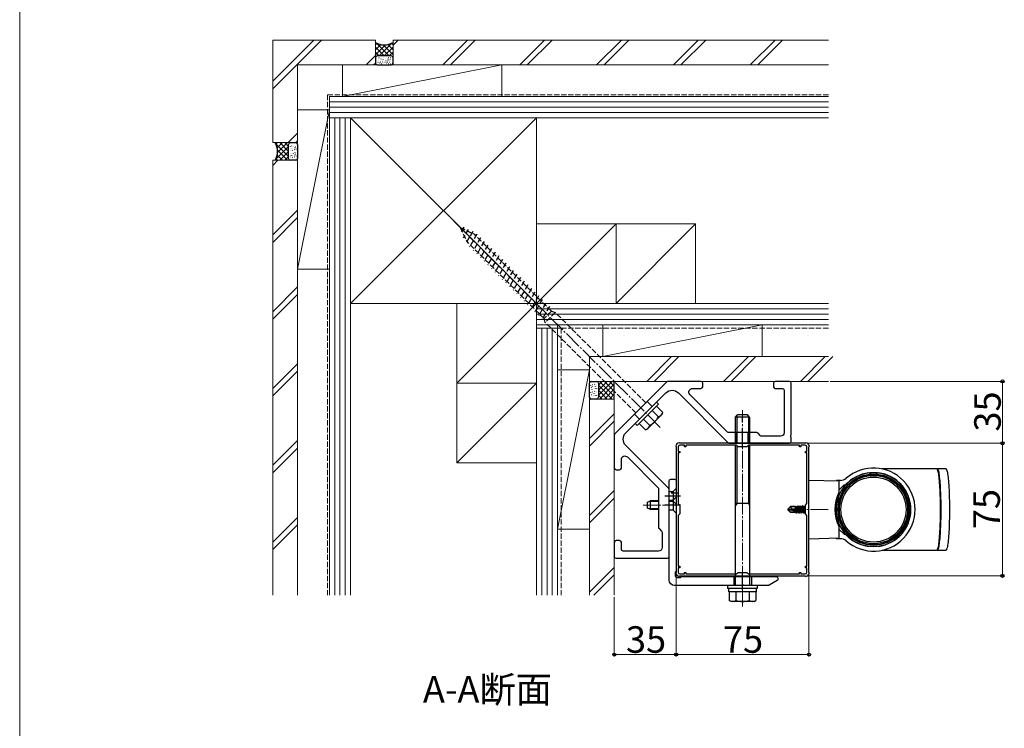
# Model space of a CAD drawing. Extents: x 0 to 1400, y 0 to 2100.
# Drawn here: x 0 to 556, y 669 to 1069 of the extents above; entities that cross this region are included whole.
import ezdxf

# ---------------------------------------------------------------- set-up
doc = ezdxf.new("R2010")
doc.units = 0
doc.linetypes.add('YCENTER_1', pattern=[13, 10, -1, 1, -1])
doc.linetypes.add('YHIDDEN_1', pattern=[4, 3, -1])
for name, color, linetype, lineweight in [('USER1', 3, 'CONTINUOUS', 13), ('YKK_11', 7, 'CONTINUOUS', 30), ('YKK_12', 2, 'CONTINUOUS', 13), ('YKK_13', 4, 'CONTINUOUS', 30), ('YKK_D', 6, 'CONTINUOUS', 13), ('YKK_ZWAK', 7, 'CONTINUOUS', 30), ('YSS_K', 3, 'CONTINUOUS', 13)]:
    doc.layers.add(name, color=color, linetype=linetype, lineweight=lineweight)
doc.styles.add('text-b', font='txt')

msp = doc.modelspace()

# ---------------------------------------------------------------- linework, layer by layer
at = {"layer": 'YKK_11', "linetype": 'ByBlock', "lineweight": -2, "ltscale": 0.5}
for p, q in [((373, 829.94), (372.65, 830.21)), ((444, 829.94), (373, 829.94)), ((444.34, 830.21), (444, 829.94)), ((370.73, 828.28), (371, 827.94)), ((371, 827.94), (371, 756.93)), ((372.1, 827.84), (372.1, 825.34)), ((372.1, 825.34), (373, 825.34)), ((373, 824.54), (372.1, 824.54)), ((372.1, 824.54), (372.1, 795.84)), ((373, 825.34), (373, 824.54)), ((375.6, 828.84), (373.1, 828.84)), ((375.6, 827.94), (375.6, 828.84)), ((376.4, 827.94), (375.6, 827.94)), ((405.1, 828.84), (376.4, 828.84)), ((376.4, 828.84), (376.4, 827.94)), ((406, 827.94), (405.1, 828.84)), ((411, 827.94), (406, 827.94)), ((411.9, 828.84), (411, 827.94)), ((440.6, 828.84), (411.9, 828.84)), ((440.6, 827.94), (440.6, 828.84)), ((441.4, 827.94), (440.6, 827.94)), ((443.9, 828.84), (441.4, 828.84)), ((441.4, 828.84), (441.4, 827.94)), ((444, 824.54), (444, 825.34)), ((444, 825.34), (444.9, 825.34)), ((444.9, 824.54), (444, 824.54)), ((444.9, 825.34), (444.9, 827.84)), ((444.9, 795.84), (444.9, 824.54)), ((446, 827.94), (446.27, 828.28)), ((446, 756.93), (446, 827.94)), ((372.1, 795.84), (373, 794.94)), ((444, 794.94), (444.9, 795.84)), ((373, 794.94), (373, 789.94)), ((444, 789.94), (444, 794.94)), ((373, 789.94), (372.1, 789.04)), ((372.1, 789.04), (372.1, 760.34)), ((444.9, 789.04), (444, 789.94)), ((444.9, 760.34), (444.9, 789.04)), ((371, 756.93), (370.73, 756.59)), ((372.1, 760.34), (373, 760.34)), ((373, 759.54), (372.1, 759.54)), ((372.1, 759.54), (372.1, 757.04)), ((373, 760.34), (373, 759.54)), ((375.6, 756.04), (375.6, 756.94)), ((375.6, 756.94), (376.4, 756.94)), ((376.4, 756.94), (376.4, 756.04)), ((405.1, 756.04), (406, 756.94)), ((406, 756.94), (411, 756.94)), ((411, 756.94), (411.9, 756.04)), ((440.6, 756.04), (440.6, 756.94)), ((440.6, 756.94), (441.4, 756.94)), ((441.4, 756.94), (441.4, 756.04)), ((444, 759.54), (444, 760.34)), ((444, 760.34), (444.9, 760.34)), ((444.9, 759.54), (444, 759.54)), ((444.9, 757.04), (444.9, 759.54)), ((446.27, 756.59), (446, 756.93)), ((372.65, 754.66), (373, 754.94)), ((373, 754.94), (444, 754.94)), ((373.1, 756.04), (375.6, 756.04)), ((376.4, 756.04), (405.1, 756.04)), ((411.9, 756.04), (440.6, 756.04)), ((441.4, 756.04), (443.9, 756.04)), ((444, 754.94), (444.34, 754.66))]:
    msp.add_line(p, q, dxfattribs=at)
at = {"layer": 'YKK_11'}
msp.add_circle((482.5, 792.44), 21, dxfattribs=at)
at = {"layer": 'YKK_11', "linetype": 'ByBlock', "lineweight": -2, "ltscale": 0.5}
for centre, radius, start, end in [((373, 827.94), 2.3, 98.6269, 171.3731), ((444, 827.94), 2.3, 8.6269, 81.3731), ((373.1, 827.84), 1, 90, 180), ((443.9, 827.84), 1, 0, 90), ((373.1, 757.04), 1, 180, 270), ((443.9, 757.04), 1, 270, 360), ((373, 756.94), 2.3, 188.6269, 261.3731), ((444, 756.94), 2.3, 278.6269, 351.3731)]:
    msp.add_arc(centre, radius, start, end, dxfattribs=at)
at = {"layer": 'YKK_12', "linetype": 'YCENTER_1'}
for p, q in [((362.03, 838.9), (245.36, 955.58)), ((408.5, 737.64), (408.5, 848.73)), ((352.3, 794.94), (373.16, 794.94)), ((456.9, 792.44), (433, 792.44))]:
    msp.add_line(p, q, dxfattribs=at)
at = {"layer": 'YKK_13'}
for p, q in [((201, 1055.26), (201.88, 1056.14)), ((201, 1052.43), (204.01, 1055.45)), ((201, 1049.61), (206.66, 1055.27)), ((201, 1053.96), (206.02, 1048.94)), ((201.43, 1056.36), (208.85, 1048.94)), ((203.16, 1048.94), (210.57, 1056.35)), ((205.34, 1055.27), (211, 1049.61)), ((205.99, 1048.94), (211, 1053.95)), ((207.99, 1055.45), (211, 1052.44)), ((210.13, 1056.14), (211, 1055.27)), ((201, 1051.13), (203.19, 1048.94)), ((201, 1047.94), (201, 1044.94)), ((210, 1048.94), (202, 1048.94)), ((202.87, 1047.33), (202.98, 1047.28)), ((202.92, 1046.4), (203.04, 1046.34)), ((203.04, 1048.09), (203.16, 1048.03)), ((204.03, 1046.58), (204.15, 1046.52)), ((204.09, 1047.33), (204.2, 1047.28)), ((204.44, 1048.15), (204.55, 1048.09)), ((205.25, 1046.87), (205.37, 1046.81)), ((205.37, 1048.09), (205.49, 1048.03)), ((206.87, 1047.33), (206.98, 1047.28)), ((206.92, 1046.4), (207.04, 1046.34)), ((207.04, 1048.09), (207.16, 1048.03)), ((208.03, 1046.58), (208.15, 1046.52)), ((208.09, 1047.33), (208.2, 1047.28)), ((208.44, 1048.15), (208.55, 1048.09)), ((208.81, 1048.94), (211, 1051.12)), ((209.25, 1046.87), (209.37, 1046.81)), ((209.37, 1048.09), (209.49, 1048.03)), ((211, 1044.94), (211, 1047.94)), ((202, 1043.94), (210, 1043.94)), ((202.4, 1045.53), (202.52, 1045.47)), ((203.33, 1045), (203.45, 1044.95)), ((203.91, 1045.64), (204.03, 1045.59)), ((204.5, 1044.77), (204.61, 1044.71)), ((204.96, 1045.59), (205.08, 1045.53)), ((205.37, 1044.48), (205.49, 1044.42)), ((206.4, 1045.53), (206.52, 1045.47)), ((207.33, 1045), (207.45, 1044.95)), ((207.91, 1045.64), (208.03, 1045.59)), ((208.5, 1044.77), (208.61, 1044.71)), ((208.96, 1045.59), (209.08, 1045.53)), ((209.37, 1044.48), (209.49, 1044.42)), ((144.58, 999.51), (152, 992.09)), ((152, 997.78), (144.58, 990.36)), ((145.67, 999.94), (144.8, 999.06)), ((148.5, 999.94), (145.49, 996.92)), ((151.33, 999.94), (145.67, 994.27)), ((146.98, 999.94), (152, 994.91)), ((149.81, 999.94), (152, 997.74)), ((152, 990.94), (152, 998.94)), ((152.79, 996.5), (152.84, 996.38)), ((152.84, 997.89), (152.9, 997.78)), ((153, 999.94), (156, 999.94)), ((153.6, 998.07), (153.66, 997.95)), ((153.6, 996.85), (153.66, 996.73)), ((154.36, 996.9), (154.42, 996.79)), ((154.53, 998.01), (154.59, 997.89)), ((155.29, 997.02), (155.35, 996.9)), ((155.41, 998.53), (155.46, 998.42)), ((155.93, 997.6), (155.99, 997.49)), ((156.16, 996.44), (156.22, 996.32)), ((157, 998.94), (157, 990.94)), ((144.8, 990.8), (145.66, 989.94)), ((145.49, 992.94), (148.49, 989.94)), ((145.67, 995.59), (151.32, 989.94)), ((152, 994.95), (146.99, 989.94)), ((152, 992.12), (149.81, 989.94)), ((152.79, 992.5), (152.84, 992.38)), ((152.84, 995.56), (152.9, 995.45)), ((152.84, 993.89), (152.9, 993.78)), ((152.84, 991.56), (152.9, 991.45)), ((153.6, 994.07), (153.66, 993.95)), ((153.6, 992.85), (153.66, 992.73)), ((154.07, 995.68), (154.13, 995.56)), ((154.07, 991.68), (154.13, 991.56)), ((154.36, 992.9), (154.42, 992.79)), ((154.53, 994.01), (154.59, 993.89)), ((155.29, 993.02), (155.35, 992.9)), ((155.35, 995.97), (155.41, 995.86)), ((155.35, 991.97), (155.41, 991.86)), ((155.41, 994.53), (155.46, 994.42)), ((155.93, 993.6), (155.99, 993.49)), ((156.16, 992.44), (156.22, 992.32)), ((156.45, 995.56), (156.51, 995.45)), ((156.45, 991.56), (156.51, 991.45)), ((156, 989.94), (153, 989.94)), ((322, 855.94), (322, 863.94)), ((322.54, 863.31), (322.49, 863.42)), ((322.83, 862.43), (322.78, 862.55)), ((323, 864.94), (326, 864.94)), ((323.65, 862.9), (323.59, 863.01)), ((324.93, 863.19), (324.87, 863.31)), ((326.15, 863.31), (326.1, 863.42)), ((326.21, 862.37), (326.15, 862.49)), ((327, 862.75), (329.18, 864.94)), ((327, 859.92), (332.01, 864.94)), ((327, 857.09), (334.84, 864.94)), ((327, 863.94), (327, 855.94)), ((334.85, 854.94), (327, 862.78)), ((327.67, 854.94), (336, 863.26)), ((336, 856.61), (327.68, 864.94)), ((336, 859.44), (330.51, 864.94)), ((336, 862.27), (333.33, 864.94)), ((336, 854.94), (336, 864.94)), ((322.54, 859.31), (322.49, 859.42)), ((322.83, 858.43), (322.78, 858.55)), ((323.07, 861.27), (323.01, 861.38)), ((323.07, 857.27), (323.01, 857.38)), ((323.59, 860.34), (323.53, 860.45)), ((323.65, 858.9), (323.59, 859.01)), ((323.71, 861.85), (323.65, 861.97)), ((323.71, 857.85), (323.65, 857.97)), ((324.47, 860.86), (324.41, 860.98)), ((324.47, 856.86), (324.41, 856.98)), ((324.64, 861.97), (324.58, 862.08)), ((324.64, 857.97), (324.58, 858.08)), ((324.93, 859.19), (324.87, 859.31)), ((325.4, 862.02), (325.34, 862.14)), ((325.4, 860.8), (325.34, 860.92)), ((325.4, 858.02), (325.34, 858.14)), ((325.4, 856.8), (325.34, 856.92)), ((326.15, 860.98), (326.1, 861.09)), ((326.15, 859.31), (326.1, 859.42)), ((326.15, 856.98), (326.1, 857.09)), ((326.21, 858.37), (326.15, 858.49)), ((332.02, 854.94), (327, 859.96)), ((329.19, 854.94), (327, 857.13)), ((330.5, 854.94), (336, 860.44)), ((333.33, 854.94), (336, 857.61)), ((326, 854.94), (323, 854.94)), ((323.59, 856.34), (323.53, 856.45)), ((347.82, 841.1), (359.84, 853.12)), ((348.95, 839.96), (360.97, 851.99)), ((360.97, 851.99), (359.84, 853.12)), ((350.06, 841.08), (359.86, 850.87)), ((354.61, 837.84), (363.09, 846.33)), ((360.92, 844.91), (357.41, 848.42)), ((363.37, 847.36), (359.86, 850.87)), ((363.09, 846.33), (363.37, 847.36)), ((404.5, 844.74), (405.7, 845.94)), ((411.3, 845.94), (405.7, 845.94)), ((412.5, 844.74), (411.3, 845.94)), ((348.95, 839.96), (347.82, 841.1)), ((353.57, 837.57), (350.06, 841.08)), ((356.02, 840.02), (352.51, 843.53)), ((404.5, 829.54), (404.5, 844.74)), ((412.5, 844.74), (404.5, 844.74)), ((405.18, 845.41), (405.18, 829.54)), ((411.82, 845.42), (411.82, 829.54)), ((412.5, 844.74), (412.5, 829.54)), ((354.61, 837.84), (353.57, 837.57)), ((404.5, 749.54), (404.5, 828.44)), ((405.18, 828.36), (405.18, 795.94)), ((411.82, 828.35), (411.82, 795.94)), ((412.5, 828.44), (412.5, 749.54)), ((480, 812.98), (479.73, 813.25)), ((485, 812.98), (485.27, 813.25)), ((503.49, 815.44), (487.32, 815.44)), ((518.19, 815.44), (503.49, 815.44)), ((518.19, 815.44), (518.33, 815.38)), ((518.33, 815.38), (518.47, 815.2)), ((518.54, 815.38), (518.44, 815.26)), ((518.47, 815.2), (518.61, 814.91)), ((518.69, 815.44), (518.54, 815.38)), ((518.61, 814.91), (518.75, 814.5)), ((523.42, 815.44), (518.69, 815.44)), ((518.83, 815.38), (518.69, 815.44)), ((518.75, 814.5), (518.89, 813.99)), ((518.97, 815.2), (518.83, 815.38)), ((518.89, 813.99), (519.02, 813.36)), ((519.11, 814.91), (518.97, 815.2)), ((519.02, 813.36), (519.15, 812.62)), ((519.25, 814.5), (519.11, 814.91)), ((519.15, 812.62), (519.27, 811.78)), ((519.39, 813.99), (519.25, 814.5)), ((519.52, 813.36), (519.39, 813.99)), ((519.65, 812.62), (519.52, 813.36)), ((519.77, 811.78), (519.65, 812.62)), ((523.42, 815.44), (523.56, 815.38)), ((523.56, 815.38), (523.7, 815.2)), ((523.7, 815.2), (523.84, 814.91)), ((523.84, 814.91), (523.98, 814.5)), ((523.98, 814.5), (524.12, 813.99)), ((524.12, 813.99), (524.25, 813.36)), ((524.25, 813.36), (524.38, 812.62)), ((524.38, 812.62), (524.5, 811.78)), ((463, 808.44), (446, 808.94)), ((446.2, 808.93), (446, 808.94)), ((446, 775.94), (446, 808.94)), ((461.5, 808.94), (461.5, 808.48)), ((463.79, 808.94), (461.5, 808.94)), ((463, 808.44), (463, 802.06)), ((519.27, 811.78), (519.39, 810.85)), ((519.39, 810.85), (519.5, 809.82)), ((519.5, 809.82), (519.61, 808.7)), ((519.61, 808.7), (519.7, 807.5)), ((519.7, 807.5), (519.79, 806.22)), ((519.89, 810.85), (519.77, 811.78)), ((520, 809.82), (519.89, 810.85)), ((520.1, 808.7), (520, 809.82)), ((520.2, 807.5), (520.1, 808.7)), ((520.29, 806.22), (520.2, 807.5)), ((524.5, 811.78), (524.62, 810.85)), ((524.62, 810.85), (524.73, 809.82)), ((524.73, 809.82), (524.84, 808.7)), ((524.84, 808.7), (524.93, 807.5)), ((524.93, 807.5), (525.02, 806.22)), ((463, 803.44), (466, 806.44)), ((466, 806.44), (466.85, 806.44)), ((519.79, 806.22), (519.87, 804.87)), ((519.87, 804.87), (519.95, 803.46)), ((519.95, 803.46), (520.01, 801.99)), ((520.01, 801.99), (520.07, 800.47)), ((520.37, 804.87), (520.29, 806.22)), ((520.45, 803.46), (520.37, 804.87)), ((520.51, 801.99), (520.45, 803.46)), ((520.56, 800.47), (520.51, 801.99)), ((525.02, 806.22), (525.1, 804.87)), ((525.1, 804.87), (525.18, 803.46)), ((525.18, 803.46), (525.24, 801.99)), ((525.24, 801.99), (525.3, 800.47)), ((354.8, 796.64), (356.5, 797.44)), ((354.8, 793.24), (354.8, 796.64)), ((361, 797), (355.58, 797)), ((356.5, 792.44), (356.5, 797.44)), ((361, 797.44), (356.5, 797.44)), ((405.18, 795.94), (404.5, 794.76)), ((412.5, 795.94), (404.5, 795.94)), ((411.82, 795.94), (412.5, 794.76)), ((520.07, 800.47), (520.11, 798.92)), ((520.11, 798.92), (520.15, 797.32)), ((520.15, 797.32), (520.17, 795.71)), ((520.17, 795.71), (520.19, 794.08)), ((520.61, 798.92), (520.56, 800.47)), ((520.65, 797.32), (520.61, 798.92)), ((520.67, 795.71), (520.65, 797.32)), ((520.69, 794.08), (520.67, 795.71)), ((525.3, 800.47), (525.34, 798.92)), ((525.34, 798.92), (525.38, 797.32)), ((525.38, 797.32), (525.4, 795.71)), ((525.4, 795.71), (525.42, 794.08)), ((356.5, 792.44), (354.8, 793.24)), ((361, 792.87), (355.58, 792.87)), ((361, 792.44), (356.5, 792.44)), ((434, 792.59), (435.55, 794.14)), ((434, 792.59), (434, 792.29)), ((435.62, 792.44), (434, 792.59)), ((435.62, 792.44), (434, 792.44)), ((434.42, 792.29), (434, 792.29)), ((434, 792.29), (435.55, 790.74)), ((435.67, 791.04), (434.42, 792.29)), ((440.12, 791.1), (434.42, 792.29)), ((438.4, 794.14), (435.55, 794.14)), ((436.35, 793.18), (435.55, 794.14)), ((435.55, 790.74), (435.67, 791.04)), ((438.72, 790.74), (435.55, 790.74)), ((435.62, 792.44), (436.35, 793.18)), ((440.01, 791.53), (435.62, 792.44)), ((439.95, 791.04), (435.67, 791.04)), ((436.35, 793.18), (438.4, 793.34)), ((438.37, 794.14), (438.46, 794.34)), ((438.4, 791.86), (438.4, 794.14)), ((438.62, 791.82), (438.4, 792.97)), ((438.41, 791.86), (438.4, 791.91)), ((438.4, 790.74), (438.4, 791.04)), ((438.46, 794.34), (438.67, 793.99)), ((438.89, 791.76), (438.46, 794.34)), ((438.63, 790.89), (438.6, 791.04)), ((438.89, 790.44), (438.63, 790.89)), ((439.33, 793.99), (438.67, 793.99)), ((439.18, 791.7), (438.67, 793.99)), ((438.89, 790.44), (438.77, 791.04)), ((439.11, 790.44), (438.89, 790.44)), ((439.11, 790.44), (439.01, 791.04)), ((439.11, 790.44), (439.37, 790.89)), ((439.65, 794.54), (439.33, 793.99)), ((439.88, 791.55), (439.33, 793.99)), ((439.37, 790.89), (439.33, 791.04)), ((440.03, 790.89), (439.37, 790.89)), ((440.17, 791.4), (439.65, 794.54)), ((439.75, 794.54), (439.65, 794.54)), ((439.75, 794.54), (440.45, 790.34)), ((439.75, 794.54), (440.07, 793.99)), ((440.03, 790.89), (440, 791.04)), ((440.35, 790.34), (440.03, 790.89)), ((440.73, 793.99), (440.07, 793.99)), ((440.77, 790.89), (440.07, 793.99)), ((440.35, 790.34), (440.2, 791.25)), ((440.45, 790.34), (440.35, 790.34)), ((440.45, 790.34), (440.77, 790.89)), ((441.05, 794.54), (440.73, 793.99)), ((441.43, 790.89), (440.73, 793.99)), ((441.43, 790.89), (440.77, 790.89)), ((441.75, 790.34), (441.05, 794.54)), ((441.15, 794.54), (441.05, 794.54)), ((441.15, 794.54), (441.85, 790.34)), ((441.15, 794.54), (441.47, 793.99)), ((441.75, 790.34), (441.43, 790.89)), ((442.13, 793.99), (441.47, 793.99)), ((442.17, 790.89), (441.47, 793.99)), ((441.85, 790.34), (441.75, 790.34)), ((441.85, 790.34), (442.17, 790.89)), ((442.45, 794.54), (442.13, 793.99)), ((442.83, 790.89), (442.13, 793.99)), ((442.83, 790.89), (442.17, 790.89)), ((443.15, 790.34), (442.45, 794.54)), ((442.55, 794.54), (442.45, 794.54)), ((442.55, 794.54), (443.25, 790.34)), ((442.55, 794.54), (442.87, 793.99)), ((443.15, 790.34), (442.83, 790.89)), ((443.53, 793.99), (442.87, 793.99)), ((443.57, 790.89), (442.87, 793.99)), ((443.25, 790.34), (443.15, 790.34)), ((443.25, 790.34), (443.57, 790.89)), ((443.85, 794.54), (443.53, 793.99)), ((444, 791.91), (443.53, 793.99)), ((444, 790.89), (443.57, 790.89)), ((444, 793.64), (443.85, 794.54)), ((443.95, 794.54), (443.85, 794.54)), ((443.95, 794.54), (444, 794.24)), ((443.95, 794.54), (444, 794.45)), ((520.19, 790.79), (520.17, 789.16)), ((520.19, 794.08), (520.19, 792.44)), ((520.19, 792.44), (520.19, 790.79)), ((520.67, 789.16), (520.69, 790.79)), ((520.69, 792.44), (520.69, 794.08)), ((520.69, 790.79), (520.69, 792.44)), ((525.42, 790.79), (525.4, 789.16)), ((525.42, 794.08), (525.42, 792.44)), ((525.42, 792.44), (525.42, 790.79)), ((520.11, 785.96), (520.07, 784.4)), ((520.15, 787.55), (520.11, 785.96)), ((520.17, 789.16), (520.15, 787.55)), ((520.56, 784.4), (520.61, 785.96)), ((520.61, 785.96), (520.65, 787.55)), ((520.65, 787.55), (520.67, 789.16)), ((525.34, 785.96), (525.3, 784.4)), ((525.38, 787.55), (525.34, 785.96)), ((525.4, 789.16), (525.38, 787.55)), ((463, 782.81), (463, 776.44)), ((463, 781.44), (466, 778.44)), ((519.87, 780), (519.79, 778.65)), ((519.95, 781.41), (519.87, 780)), ((520.01, 782.88), (519.95, 781.41)), ((520.07, 784.4), (520.01, 782.88)), ((520.29, 778.65), (520.37, 780)), ((520.37, 780), (520.45, 781.41)), ((520.45, 781.41), (520.51, 782.88)), ((520.51, 782.88), (520.56, 784.4)), ((525.1, 780), (525.02, 778.65)), ((525.18, 781.41), (525.1, 780)), ((525.24, 782.88), (525.18, 781.41)), ((525.3, 784.4), (525.24, 782.88)), ((446, 775.94), (463, 776.44)), ((461.5, 775.94), (461.5, 776.39)), ((463.79, 775.94), (461.5, 775.94)), ((466, 778.44), (466.85, 778.44)), ((519.39, 774.02), (519.27, 773.09)), ((519.5, 775.05), (519.39, 774.02)), ((519.61, 776.17), (519.5, 775.05)), ((519.7, 777.37), (519.61, 776.17)), ((519.79, 778.65), (519.7, 777.37)), ((519.77, 773.09), (519.89, 774.02)), ((519.89, 774.02), (520, 775.05)), ((520, 775.05), (520.1, 776.17)), ((520.1, 776.17), (520.2, 777.37)), ((520.2, 777.37), (520.29, 778.65)), ((524.62, 774.02), (524.5, 773.09)), ((524.73, 775.05), (524.62, 774.02)), ((524.84, 776.17), (524.73, 775.05)), ((524.93, 777.37), (524.84, 776.17)), ((525.02, 778.65), (524.93, 777.37)), ((480, 771.89), (479.73, 771.62)), ((485, 771.89), (485.27, 771.62)), ((487.32, 769.44), (503.49, 769.44)), ((503.49, 769.44), (518.19, 769.44)), ((518.33, 769.49), (518.19, 769.44)), ((518.47, 769.67), (518.33, 769.49)), ((518.45, 769.6), (518.54, 769.49)), ((518.61, 769.96), (518.47, 769.67)), ((518.54, 769.49), (518.69, 769.44)), ((518.75, 770.37), (518.61, 769.96)), ((518.69, 769.44), (518.83, 769.49)), ((518.69, 769.44), (523.42, 769.44)), ((518.89, 770.89), (518.75, 770.37)), ((518.83, 769.49), (518.97, 769.67)), ((519.02, 771.51), (518.89, 770.89)), ((518.97, 769.67), (519.11, 769.96)), ((519.15, 772.25), (519.02, 771.51)), ((519.11, 769.96), (519.25, 770.37)), ((519.27, 773.09), (519.15, 772.25)), ((519.25, 770.37), (519.39, 770.89)), ((519.39, 770.89), (519.52, 771.51)), ((519.52, 771.51), (519.65, 772.25)), ((519.65, 772.25), (519.77, 773.09)), ((523.56, 769.49), (523.42, 769.44)), ((523.7, 769.67), (523.56, 769.49)), ((523.84, 769.96), (523.7, 769.67)), ((523.98, 770.37), (523.84, 769.96)), ((524.12, 770.89), (523.98, 770.37)), ((524.25, 771.51), (524.12, 770.89)), ((524.38, 772.25), (524.25, 771.51)), ((524.5, 773.09), (524.38, 772.25)), ((417, 749.54), (400, 749.54)), ((400, 749.54), (400, 747.94)), ((400, 747.94), (417, 747.94)), ((400.8, 747.94), (416.2, 747.94)), ((400.8, 745.94), (400.8, 747.94)), ((416.2, 745.94), (400.8, 745.94)), ((400.99, 745.94), (400.99, 741.02)), ((416, 745.94), (400.99, 745.94)), ((404.75, 745.94), (404.75, 741.02)), ((412.25, 745.94), (412.25, 741.02)), ((416, 745.94), (416, 741.02)), ((416.2, 747.94), (416.2, 745.94)), ((417, 747.94), (417, 749.54)), ((402, 740.44), (400.99, 741.02)), ((415, 740.44), (402, 740.44)), ((415, 740.44), (416, 741.02))]:
    msp.add_line(p, q, dxfattribs=at)
at = {"layer": 'YKK_13', "ltscale": 1.5}
msp.add_line((155.96, 999.94), (157, 1000.97), dxfattribs=at)
at = {"layer": 'YKK_13', "linetype": 'YHIDDEN_1'}
for p, q in [((248.89, 952.04), (256.94, 948.12)), ((248.89, 952.04), (252.82, 944)), ((250.98, 952.13), (249.22, 949.08)), ((253.51, 950.9), (250.7, 946.05)), ((256.03, 949.67), (252.21, 943.06)), ((258.4, 948.19), (254.26, 941.01)), ((260.45, 946.14), (256.31, 938.96)), ((300.45, 904.6), (256.94, 948.12)), ((296.33, 900.48), (252.82, 944)), ((262.5, 944.09), (258.36, 936.91)), ((264.55, 942.04), (260.41, 934.86)), ((266.6, 939.99), (262.46, 932.82)), ((268.65, 937.94), (264.51, 930.77)), ((270.7, 935.89), (266.56, 928.72)), ((272.75, 933.84), (268.61, 926.67)), ((274.8, 931.79), (270.66, 924.62)), ((276.85, 929.74), (272.71, 922.57)), ((278.9, 927.69), (274.76, 920.52)), ((280.95, 925.64), (276.81, 918.47)), ((283, 923.59), (278.86, 916.42)), ((285.05, 921.54), (280.91, 914.37)), ((287.1, 919.49), (282.96, 912.32)), ((289.15, 917.44), (285.01, 910.27)), ((291.2, 915.39), (287.06, 908.22)), ((293.25, 913.34), (289.11, 906.17)), ((295.3, 911.29), (291.16, 904.12)), ((297.35, 909.24), (293.21, 902.07)), ((299.4, 907.19), (295.26, 900.02)), ((300.45, 904.6), (296.33, 900.48)), ((302.63, 903.96), (296.98, 898.3)), ((300.45, 904.6), (302.63, 903.96)), ((353.83, 852.76), (302.63, 903.96)), ((296.98, 898.3), (296.33, 900.48)), ((348.17, 847.11), (296.98, 898.3))]:
    msp.add_line(p, q, dxfattribs=at)
at = {"layer": 'YKK_13', "linetype": 'ByBlock', "lineweight": -2}
for p, q in [((357.36, 850.64), (354.53, 853.47)), ((350.29, 843.57), (347.46, 846.4)), ((404.5, 835.94), (404.5, 829.94)), ((405.25, 829.94), (405.25, 835.94)), ((408.5, 827.44), (408.5, 838.44)), ((411.75, 829.94), (411.75, 835.94)), ((412.5, 835.94), (412.5, 829.94)), ((367, 802.69), (369.25, 802.69)), ((372.05, 801.75), (368.11, 801.75)), ((371, 804.44), (369.25, 802.68)), ((369.25, 802.69), (369.25, 792.19)), ((373.5, 799.94), (364.5, 799.94)), ((367, 797.69), (369.25, 797.69)), ((367, 797.19), (369.25, 797.19)), ((369.25, 797.69), (371, 799.44)), ((369.25, 797.19), (371, 795.44)), ((373.5, 794.94), (364.5, 794.94)), ((369.25, 792.19), (367, 792.19)), ((371, 790.44), (369.25, 792.19)), ((408.5, 747.04), (408.5, 757.04)), ((403.5, 754.54), (403.5, 749.54)), ((413.5, 754.54), (413.5, 749.54))]:
    msp.add_line(p, q, dxfattribs=at)
at = {"layer": 'YKK_13', "linetype": 'YCENTER_1'}
msp.add_line((408.5, 841.94), (408.5, 844.74), dxfattribs=at)
at = {"layer": 'YKK_13', "linetype": 'ByBlock', "lineweight": -2, "ltscale": 0.5}
for points in [[(365.71, 864.64), (336.29, 835.23, 0.198912), (336, 834.52), (336, 815.94, 0.414213), (337, 814.94), (339, 814.94, 0.414213), (340, 815.94), (340, 820.75, -0.668178), (343.41, 822.17), (360.71, 804.87, -0.198912), (361, 804.17), (361, 782.35, 0.198912), (361.29, 781.64), (362.71, 780.23, -0.198912), (363, 779.52), (363, 770.94, -0.414213), (361, 768.94), (341, 768.94, -0.414213), (340, 769.94), (340, 773.94, 0.414213), (339, 774.94), (337, 774.94, 0.414213), (336, 773.94), (336, 765.94, 0.414213), (337, 764.94), (366, 764.94, 0.414213), (367, 765.94), (367, 803.82, 0.198912), (366.71, 804.53), (342.51, 828.72, -0.414213), (342.51, 835.79), (353.35, 846.63), (353.39, 846.87), (354.07, 847.55), (354.3, 847.58), (365.14, 858.42, -0.414213), (372.21, 858.42), (400.4, 830.23, 0.198912), (401.11, 829.94), (435, 829.94, 0.414213), (436, 830.94), (436, 833.26), (435.86, 833.46), (435.86, 834.41), (436, 834.61), (436, 863.94, 0.414213), (435, 864.94), (427, 864.94, 0.414213), (426, 863.94), (426, 861.94, 0.414213), (427, 860.94), (431, 860.94, -0.414213), (432, 859.94), (432, 835.94, -0.414213), (430, 833.94), (419.41, 833.94, -0.198912), (418.71, 834.23), (417.29, 835.64, 0.198912), (416.58, 835.94), (400.77, 835.94, -0.198912), (400.06, 836.23), (378.77, 857.52, -0.668178), (380.18, 860.94), (385, 860.94, 0.414213), (386, 861.94), (386, 863.94, 0.414213), (385, 864.94), (366.41, 864.94, 0.198912)], [(367, 752.54), (367, 808.54, -0.414213), (368, 809.54), (370, 809.54, -0.414213), (371, 808.54), (371, 757.54), (370.5, 757.04), (370.5, 755.04, 0.414213), (371.5, 754.04), (373.5, 754.04), (374, 754.54), (427.5, 754.54, -0.414213), (428.5, 753.54), (428.5, 753.11, -0.267949), (428, 752.25), (423.53, 749.67, -0.131653), (423.03, 749.54), (409.17, 749.54), (408.98, 749.68), (408.02, 749.68), (407.83, 749.54), (370, 749.54, -0.414213)]]:
    msp.add_lwpolyline(points, format="xyb", close=True, dxfattribs=at)
at = {"layer": 'YKK_13'}
for radius in [20.13, 19.94, 19.3, 18.4]:
    msp.add_circle((482.5, 792.44), radius, dxfattribs=at)
for centre, radius, start, end in [((206.01, 1065.25), 10, 239.9576, 299.9576), ((202, 1047.94), 1, 90, 180), ((210, 1047.94), 1, 0, 90), ((202, 1044.94), 1, 180, 270), ((210, 1044.94), 1, 270, 0), ((135.69, 994.93), 10, 330.0424, 30.0424), ((153, 998.94), 1, 90, 180), ((156, 998.94), 1, 0, 90), ((153, 990.94), 1, 180, 270), ((156, 990.94), 1, 270, 0), ((323, 863.94), 1, 90, 180), ((326, 863.94), 1, 0, 90), ((323, 855.94), 1, 180, 270), ((326, 855.94), 1, 270, 0), ((360.35, 847.93), 3.07, 280.6158, 349.3842), ((350.74, 850.19), 11.46, 297.412, 332.588), ((353, 840.58), 3.07, 280.6158, 349.3842), ((482.5, 792.44), 21, 97.5749, 138.1897), ((482.5, 792.44), 23.5, 228.9717, 131.0283), ((482.5, 792.44), 20.7, 83.0633, 96.9367), ((482.5, 792.44), 21, 0, 82.4251), ((463.79, 813.94), 5, 270, 311.0283), ((482, 792.44), 21.3, 153.128, 206.872), ((439.95, 791.28), 0.248, 270, 77.191), ((482.5, 792.44), 21, 277.5749, 0), ((463.79, 770.94), 5, 48.9717, 90), ((482.5, 792.44), 21, 221.8103, 262.4251), ((482.5, 792.44), 20.7, 263.0633, 276.9367), ((402.87, 743.76), 3.32, 235.6158, 304.3842), ((408.5, 752.85), 12.42, 252.412, 287.588), ((414.13, 743.76), 3.32, 235.6158, 304.3842)]:
    msp.add_arc(centre, radius, start, end, dxfattribs=at)
at = {"layer": 'YKK_D'}
for p, q in [((458, 864.94), (556.42, 864.94)), ((555.42, 829.94), (555.42, 864.94)), ((445, 829.94), (556.42, 829.94)), ((445, 829.94), (556.42, 829.94)), ((555.42, 754.94), (555.42, 829.94)), ((371, 755.93), (371, 709.44)), ((371, 755.93), (371, 709.44)), ((445, 754.94), (556.42, 754.94)), ((446, 755.93), (446, 709.44)), ((336, 742.94), (336, 709.44)), ((336, 710.44), (371, 710.44)), ((371, 710.44), (446, 710.44))]:
    msp.add_line(p, q, dxfattribs=at)
at = {"layer": 'YKK_D', "linetype": 'ByBlock', "lineweight": -2}
for centre in [(555.42, 864.94), (555.42, 829.94), (555.42, 829.94), (555.42, 754.94), (336, 710.44), (371, 710.44), (371, 710.44), (446, 710.44)]:
    msp.add_circle(centre, 0.875, dxfattribs=at)
at = {"layer": 'YKK_ZWAK', "lineweight": 20}
msp.add_line((0, 2040), (0, 0), dxfattribs=at)
at = {"layer": 'YSS_K'}
for p, q in [((143, 999.94), (143, 1057.94)), ((201, 1057.94), (143, 1057.94)), ((201, 1057.94), (201, 1043.94)), ((457, 1057.94), (211, 1057.94)), ((211, 1057.94), (211, 1043.94)), ((157, 743.94), (157, 1043.94)), ((157, 743.94), (157, 1043.94)), ((457, 1043.94), (157, 1043.94)), ((182.5, 1025.94), (272.5, 1043.94)), ((182.5, 1043.94), (272.5, 1043.94)), ((182.5, 1025.94), (182.5, 1043.94)), ((272.5, 1043.94), (272.5, 1025.94)), ((457, 1025.94), (175, 1025.94)), ((175, 1013.94), (175, 1025.94)), ((272.5, 1025.94), (182.5, 1025.94)), ((175, 1018.44), (157, 928.44)), ((157, 1018.44), (175, 1018.44)), ((157, 928.44), (157, 1018.44)), ((175, 1018.44), (175, 928.44)), ((175, 743.94), (175, 1013.94)), ((187, 1013.94), (175, 1013.94)), ((457, 1013.94), (175, 1013.94)), ((187, 743.94), (187, 1013.94)), ((187, 908.94), (187, 1013.94)), ((187, 1013.94), (292, 1013.94)), ((187, 908.94), (292, 1013.94)), ((292, 908.94), (187, 1013.94)), ((292, 1013.94), (292, 908.94)), ((143, 999.94), (157, 999.94)), ((143, 743.94), (143, 989.94)), ((143, 989.94), (157, 989.94)), ((337, 953.94), (292, 908.94)), ((337, 953.94), (292, 953.94)), ((292, 953.94), (292, 908.94)), ((382, 953.94), (337, 908.94)), ((337, 908.94), (337, 953.94)), ((382, 953.94), (337, 953.94)), ((337, 953.94), (337, 908.94)), ((382, 908.94), (382, 953.94)), ((175, 928.44), (157, 928.44)), ((292, 908.94), (187, 908.94)), ((292, 908.94), (247, 863.94)), ((292, 908.94), (247, 908.94)), ((247, 908.94), (247, 863.94)), ((292, 894.94), (292, 908.94)), ((292, 908.94), (337, 908.94)), ((292, 863.94), (292, 908.94)), ((457, 908.94), (306, 908.94)), ((337, 908.94), (382, 908.94)), ((292, 896.94), (457, 896.94)), ((304, 896.94), (304, 781.44)), ((329.5, 878.94), (419.5, 896.94)), ((329.5, 896.94), (419.5, 896.94)), ((329.5, 878.94), (329.5, 896.94)), ((419.5, 896.94), (419.5, 878.94)), ((292, 743.94), (292, 894.94)), ((306, 894.94), (292, 894.94)), ((322, 878.94), (322, 743.94)), ((322, 878.94), (457, 878.94)), ((419.5, 878.94), (329.5, 878.94)), ((322, 871.44), (304, 781.44)), ((304, 871.44), (322, 871.44)), ((304, 781.44), (304, 871.44)), ((322, 871.44), (322, 781.44)), ((292, 863.94), (247, 818.94)), ((247, 863.94), (292, 863.94)), ((292, 863.94), (247, 863.94)), ((247, 863.94), (247, 818.94)), ((292, 818.94), (292, 863.94)), ((322, 854.94), (336, 854.94)), ((247, 818.94), (292, 818.94)), ((322, 781.44), (304, 781.44))]:
    msp.add_line(p, q, dxfattribs=at)
at = {"layer": 'YSS_K', "ltscale": 1.5}
for p, q in [((143, 1030.41), (170.53, 1057.94)), ((143, 1034.65), (166.28, 1057.94)), ((213.96, 1057.94), (211, 1054.97)), ((253.15, 1057.94), (239.15, 1043.94)), ((257.4, 1057.94), (243.4, 1043.94)), ((296.59, 1057.94), (282.59, 1043.94)), ((300.83, 1057.94), (286.83, 1043.94)), ((340.02, 1057.94), (326.02, 1043.94)), ((344.26, 1057.94), (330.26, 1043.94)), ((383.46, 1057.94), (369.46, 1043.94)), ((387.7, 1057.94), (373.7, 1043.94)), ((426.89, 1057.94), (412.89, 1043.94)), ((431.13, 1057.94), (417.13, 1043.94)), ((201, 1049.22), (195.72, 1043.94)), ((201, 1044.97), (199.96, 1043.94)), ((175, 1025.94), (457, 1025.94)), ((457, 1022.94), (175, 1022.94)), ((457, 1019.94), (175, 1019.94)), ((457, 1016.94), (175, 1016.94)), ((175, 1013.94), (175, 743.94)), ((457, 1013.94), (175, 1013.94)), ((178, 743.94), (178, 1013.94)), ((181, 743.94), (181, 1013.94)), ((184, 743.94), (184, 1013.94)), ((187, 743.94), (187, 1013.94)), ((151.72, 999.94), (157, 1005.22)), ((143, 986.97), (145.96, 989.94)), ((143, 947.78), (157, 961.78)), ((143, 943.54), (157, 957.54)), ((143, 904.35), (157, 918.35)), ((143, 900.1), (157, 914.1)), ((292, 908.94), (457, 908.94)), ((457, 905.94), (292, 905.94)), ((457, 902.94), (292, 902.94)), ((457, 899.94), (292, 899.94)), ((457, 896.94), (292, 896.94)), ((292, 894.94), (292, 743.94)), ((295, 743.94), (295, 894.94)), ((298, 743.94), (298, 894.94)), ((301, 743.94), (301, 894.94)), ((304, 743.94), (304, 894.94)), ((143, 860.91), (157, 874.91)), ((322, 878.94), (322, 743.94)), ((322, 878.94), (457, 878.94)), ((368.34, 878.94), (354.34, 864.94)), ((372.58, 878.94), (358.58, 864.94)), ((411.77, 878.94), (397.77, 864.94)), ((416.01, 878.94), (402.01, 864.94)), ((455.21, 878.94), (441.21, 864.94)), ((459.45, 878.94), (445.45, 864.94)), ((143, 856.67), (157, 870.67)), ((322, 864.94), (457, 864.94)), ((336, 854.94), (336, 743.94)), ((322, 832.6), (336, 846.6)), ((322, 828.35), (336, 842.35)), ((143, 817.48), (157, 831.48)), ((143, 813.24), (157, 827.24)), ((322, 789.16), (336, 803.16)), ((322, 784.92), (336, 798.92)), ((143, 774.04), (157, 788.04)), ((143, 769.8), (157, 783.8)), ((322, 745.73), (336, 759.73)), ((324.45, 743.94), (336, 755.49))]:
    msp.add_line(p, q, dxfattribs=at)
at = {"layer": 'YSS_K', "linetype": 'YHIDDEN_1'}
for p, q in [((174, 743.94), (174, 1026.94)), ((457, 1026.94), (174, 1026.94)), ((457, 894.94), (301, 894.94)), ((306, 743.94), (306, 894.94))]:
    msp.add_line(p, q, dxfattribs=at)

# ---------------------------------------------------------------- texts
at = {"layer": 'USER1', "style": 'text-b'}
msp.add_text('A-A断面', height=15, dxfattribs=at).set_placement((227.85, 683.23))
at = {"layer": 'YKK_D', "style": 'text-b'}
for s, p in [('35', (554.42, 836.53)), ('75', (553.92, 781.36))]:
    msp.add_text(s, height=15, rotation=90, dxfattribs=at).set_placement(p)
for s, p in [('35', (342.59, 711.44)), ('75', (397.42, 711.44))]:
    msp.add_text(s, height=15, dxfattribs=at).set_placement(p)

doc.saveas('drawing.dxf')
